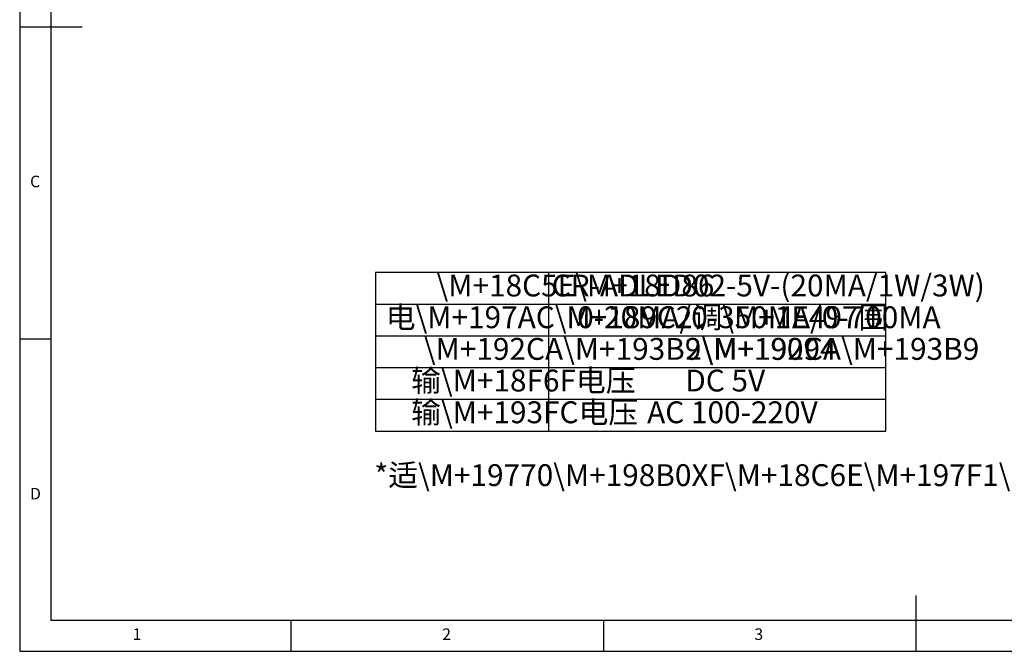
# Model space of a CAD drawing. Units: millimetres. Extents: x 5 to 320, y 5 to 205.
# Drawn here: x 5 to 163, y 5 to 106 of the extents above; entities that cross this region are included whole.
import ezdxf

# ---------------------------------------------------------------- set-up
doc = ezdxf.new("R2010")
doc.units = ezdxf.units.MM
doc.layers.add('10', color=7, linetype='Continuous')
doc.layers.add('图纸', color=8, linetype='Continuous')
doc.styles.add('SLDTEXTSTYLE0', font='TXT', dxfattribs={"width": 0.75, "bigfont": 'bigfont'})
doc.styles.add('SLDTEXTSTYLE1', font='TXT', dxfattribs={"width": 0.75})
doc.styles.add('SLDTEXTSTYLE2', font='TXT', dxfattribs={"width": 0.7, "bigfont": 'bigfont'})
doc.styles.add('SLDTEXTSTYLE3', font='TXT', dxfattribs={"width": 0.7})

# ---------------------------------------------------------------- blocks, each defined once
blk = doc.blocks.new('SW_TABLEANNOTATION_0')
at = {"layer": '10', "color": 0}
for p, q in [((0, 0), (0, -25.37)), ((81.69, 0), (0, 0)), ((27.67, 0), (27.67, -25.37)), ((81.69, -25.37), (81.69, 0)), ((0, -5.07), (81.69, -5.07)), ((0, -10.15), (81.69, -10.15)), ((0, -15.22), (81.69, -15.22)), ((0, -20.29), (81.69, -20.29)), ((0, -25.37), (81.69, -25.37))]:
    blk.add_line(p, q, dxfattribs=at)
at = {"layer": '10', "color": 0, "char_height": 3.5, "attachment_point": 1}
for s, insert, style in [('CR-ADLED02-5V-(20MA/1W/3W)', (28.2, -0.32), 'SLDTEXTSTYLE3'), ('\\M+18C5E\\M+18D86', (9.76, -0.32), 'SLDTEXTSTYLE2'), ('电\\M+197AC\\M+189C2调\\M+1E497围', (1.62, -5.4), 'SLDTEXTSTYLE2'), ('0-20MA/0-350MA/0-700MA', (32.28, -5.4), 'SLDTEXTSTYLE3'), ('\\M+192CA\\M+193B9\\M+19094', (7.73, -10.47), 'SLDTEXTSTYLE2'), ('2\\M+192CA\\M+193B9', (49.59, -10.47), 'SLDTEXTSTYLE2'), ('输\\M+18F6F电压', (5.69, -15.54), 'SLDTEXTSTYLE2'), ('DC 5V', (49.59, -15.54), 'SLDTEXTSTYLE3'), ('输\\M+193FC电压', (5.69, -20.62), 'SLDTEXTSTYLE2'), ('AC 100-220V', (43.48, -20.62), 'SLDTEXTSTYLE3')]:
    blk.add_mtext(s, dxfattribs=dict(at, insert=insert, style=style))

msp = doc.modelspace()

# ---------------------------------------------------------------- linework, layer by layer
at = {"layer": '图纸'}
for p, q in [((5, 205), (5, 5)), ((10, 200), (10, 10)), ((5, 105), (15, 105)), ((10, 55), (5, 55)), ((148.50033483, 13.94882888), (148.5, 5)), ((10, 10), (287, 10)), ((48.5, 5), (48.5, 10)), ((98.5, 10), (98.5, 5)), ((5, 5), (292, 5))]:
    msp.add_line(p, q, dxfattribs=at)

# ---------------------------------------------------------------- block references
at = {"layer": '10'}
msp.add_blockref('SW_TABLEANNOTATION_0', (62.00446145, 65.64854445), dxfattribs=at)

# ---------------------------------------------------------------- texts
at = {"layer": '10', "insert": (61.79197482, 34.96236042), "char_height": 3.5, "attachment_point": 1, "style": 'SLDTEXTSTYLE0'}
msp.add_mtext('*适\\M+19770\\M+198B0XF\\M+18C6E\\M+197F1\\M+1935F\\M+18CF5\\M+18CB9\\M+18141远\\M+19053\\M+18CF5\\M+18CB9', dxfattribs=at)
at = {"layer": '图纸', "color": 7, "char_height": 1.85208333, "attachment_point": 1, "style": 'SLDTEXTSTYLE1'}
for s, insert in [('C', (6.66666667, 81.1680164)), ('D', (6.66666667, 31.1680164)), ('1', (23.08333733, 8.6680164)), ('2', (72.66667067, 8.6680164)), ('3', (122.66667067, 8.6680164))]:
    msp.add_mtext(s, dxfattribs=dict(at, insert=insert))

doc.saveas('drawing.dxf')
